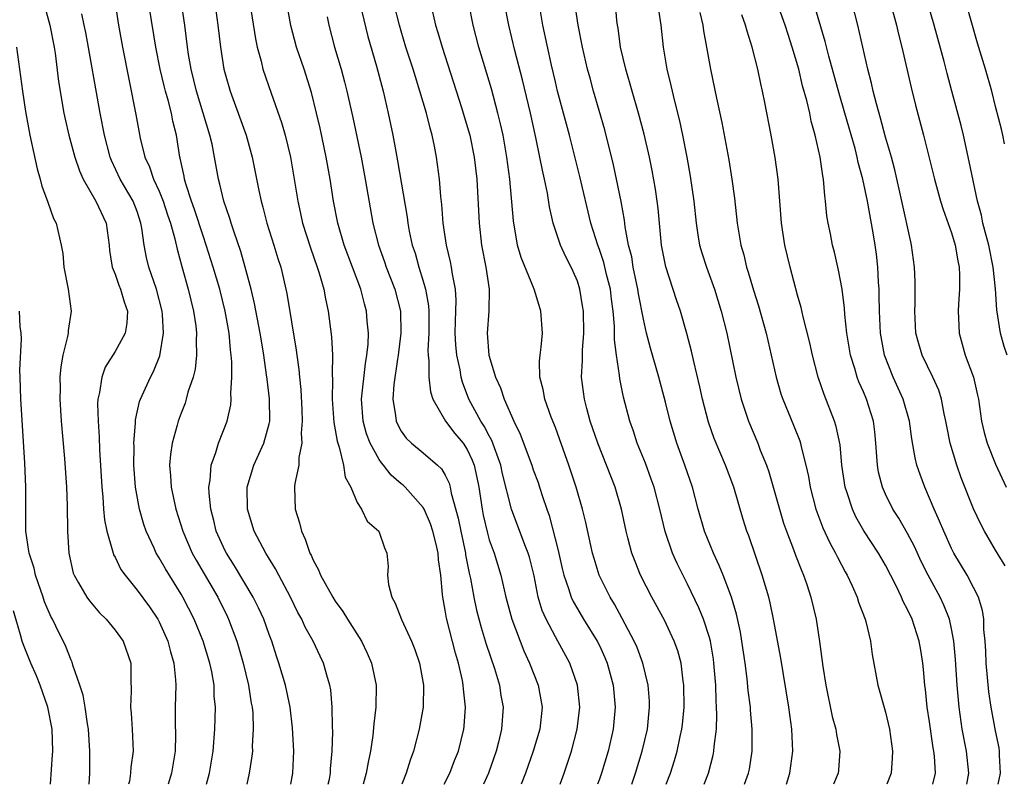
# Model space of a CAD drawing. Units: inches. Extents: x 2616000 to 2619000, y 1476000 to 1479000.
# Drawn here: x 2617628 to 2617718, y 1476000 to 1476069 of the extents above; entities that cross this region are included whole.
import ezdxf

# ---------------------------------------------------------------- set-up
doc = ezdxf.new("R2010")
doc.units = ezdxf.units.IN
doc.header["$MEASUREMENT"] = 0
doc.layers.add('LD26161476_2ft', color=162, linetype='Continuous')

msp = doc.modelspace()

# ---------------------------------------------------------------- linework, layer by layer
at = {"layer": 'LD26161476_2ft'}
for points, elevation in [([(2617629.977, 1476073), (2617631.077, 1476069), (2617631.461, 1476067), (2617631.549, 1476066.451), (2617631.874, 1476063.874), (2617632.353, 1476061), (2617632.46, 1476060.46), (2617632.798, 1476059), (2617633.337, 1476057), (2617633.762, 1476055.762), (2617634.104, 1476055), (2617635.269, 1476053), (2617636.182, 1476051), (2617636.46, 1476049), (2617636.498, 1476048.498), (2617636.736, 1476047), (2617637, 1476046.354), (2617637.354, 1476045.354), (2617637.506, 1476045), (2617637.836, 1476043.836), (2617638.136, 1476043), (2617638.085, 1476041.915), (2617637.916, 1476041), (2617637, 1476039.332), (2617636.102, 1476037.898), (2617635.785, 1476037), (2617635.599, 1476035.599), (2617635.447, 1476035), (2617635.418, 1476034.582), (2617635.454, 1476033), (2617635.56, 1476031.56), (2617635.589, 1476030.411), (2617635.792, 1476027), (2617635.884, 1476026.116), (2617635.952, 1476025), (2617636.037, 1476024.037), (2617636.244, 1476023), (2617636.777, 1476021.223), (2617636.819, 1476021), (2617636.866, 1476020.866), (2617637, 1476020.633), (2617637.535, 1476019.535), (2617637.909, 1476019), (2617639, 1476017.647), (2617640.121, 1476016.121), (2617640.878, 1476015), (2617641, 1476014.774), (2617641.799, 1476013), (2617642.033, 1476012.033), (2617642.344, 1476011), (2617642.495, 1476009.504), (2617642.508, 1476009), (2617642.452, 1476007), (2617642.455, 1476005.545), (2617642.494, 1476004.494), (2617642.473, 1476003), (2617642.126, 1476001), (2617641.824, 1476000)], 8594), ([(2617636.71, 1476073), (2617637.322, 1476069), (2617637.687, 1476067), (2617638.882, 1476060.882), (2617639.286, 1476058.714), (2617639.706, 1476057), (2617640.12, 1476056.12), (2617640.483, 1476055), (2617641, 1476053.889), (2617641.361, 1476053), (2617641.766, 1476051.766), (2617642.036, 1476051), (2617642.44, 1476049.56), (2617642.636, 1476048.636), (2617643.063, 1476047.063), (2617643.652, 1476045), (2617644.139, 1476043), (2617644.33, 1476041.669), (2617644.406, 1476041), (2617644.374, 1476040.374), (2617644.401, 1476039), (2617644.265, 1476037.735), (2617644.089, 1476037), (2617643.625, 1476035.625), (2617643.468, 1476035), (2617643.356, 1476034.644), (2617643, 1476033.742), (2617642.727, 1476033), (2617642.646, 1476032.646), (2617642.185, 1476031), (2617642.023, 1476029.977), (2617641.946, 1476029), (2617642.04, 1476028.041), (2617642.089, 1476027), (2617642.535, 1476025), (2617643.161, 1476023), (2617644.019, 1476021), (2617644.367, 1476020.366), (2617646.334, 1476017), (2617647.215, 1476015.215), (2617647.317, 1476015), (2617648.069, 1476013), (2617648.288, 1476012.288), (2617648.653, 1476011), (2617649.135, 1476009), (2617649.38, 1476007.38), (2617649.456, 1476007), (2617649.504, 1476006.496), (2617649.561, 1476005), (2617649.472, 1476003.472), (2617649.473, 1476003), (2617649.434, 1476002.566), (2617649.182, 1476001), (2617648.961, 1476000)], 8590), ([(2617652.984, 1476000), (2617653.158, 1476001), (2617653.239, 1476003), (2617653.135, 1476005.135), (2617652.898, 1476007), (2617652.472, 1476009), (2617651.888, 1476011), (2617651.66, 1476011.66), (2617651.229, 1476013), (2617651, 1476013.603), (2617650.508, 1476015), (2617650.04, 1476016.04), (2617649.562, 1476017), (2617647.858, 1476019.858), (2617647.117, 1476021), (2617647, 1476021.232), (2617646.2, 1476023), (2617645.976, 1476023.976), (2617645.703, 1476025), (2617645.545, 1476026.455), (2617645.53, 1476027), (2617645.648, 1476027.648), (2617645.737, 1476029), (2617646.167, 1476030.167), (2617646.401, 1476031), (2617647.173, 1476033), (2617647.509, 1476034.491), (2617647.551, 1476035), (2617647.514, 1476035.514), (2617647.618, 1476037), (2617647.616, 1476038.385), (2617647.555, 1476039), (2617647.483, 1476039.483), (2617647.362, 1476041), (2617647.011, 1476043), (2617646.507, 1476045), (2617645.922, 1476047), (2617645.293, 1476049), (2617645, 1476049.842), (2617644.232, 1476052.231), (2617643.948, 1476053), (2617643.419, 1476054.581), (2617643.307, 1476055), (2617643.265, 1476055.265), (2617642.914, 1476056.914), (2617642.884, 1476057), (2617642.573, 1476059), (2617642.253, 1476060.253), (2617642.117, 1476061), (2617641.827, 1476062.173), (2617641.581, 1476063), (2617641.463, 1476063.463), (2617641.113, 1476065), (2617640.715, 1476067), (2617639.731, 1476073)], 8588), ([(2617714.388, 1476000), (2617714.567, 1476001), (2617714.354, 1476003), (2617713.974, 1476005), (2617713.689, 1476007), (2617713.507, 1476009), (2617713.355, 1476011.355), (2617713.211, 1476013), (2617713, 1476014.116), (2617712.807, 1476015), (2617712.292, 1476016.292), (2617711.95, 1476017), (2617710.862, 1476019), (2617710.248, 1476020.248), (2617709.621, 1476021.621), (2617709, 1476022.803), (2617708.193, 1476024.192), (2617707.669, 1476025), (2617707, 1476026.352), (2617706.709, 1476027), (2617706.371, 1476028.371), (2617706.263, 1476029), (2617706.222, 1476029.778), (2617706.124, 1476031), (2617706.018, 1476032.018), (2617705.891, 1476033), (2617705.272, 1476035), (2617705, 1476035.653), (2617704.581, 1476036.581), (2617704.434, 1476037), (2617704.209, 1476037.791), (2617703.809, 1476039), (2617703.479, 1476041), (2617703.311, 1476042.689), (2617703.282, 1476043.282), (2617703.064, 1476045), (2617702.736, 1476046.736), (2617702.35, 1476048.35), (2617702.176, 1476049), (2617701.984, 1476050.017), (2617701.777, 1476051), (2617701.669, 1476051.668), (2617701.556, 1476053), (2617701.477, 1476053.476), (2617701.359, 1476055), (2617701.291, 1476055.29), (2617701.051, 1476057), (2617700.603, 1476059), (2617700.25, 1476060.25), (2617700.107, 1476061), (2617699.847, 1476062.153), (2617699.467, 1476063.467), (2617699.113, 1476065), (2617698.529, 1476067), (2617698.141, 1476068.141), (2617697.872, 1476069), (2617696.45, 1476073)], 8554), ([(2617718.063, 1476039), (2617717.786, 1476039.786), (2617717.44, 1476041), (2617717.104, 1476043.104), (2617716.988, 1476045.012), (2617716.779, 1476047), (2617716.369, 1476049), (2617716.127, 1476049.873), (2617715.846, 1476051), (2617715.706, 1476051.706), (2617715.357, 1476053), (2617714.607, 1476056.606), (2617714.069, 1476059), (2617713.859, 1476059.858), (2617713.036, 1476063), (2617712.599, 1476064.6), (2617712.329, 1476065.671), (2617711.416, 1476069), (2617710.266, 1476073)], 8546), ([(2617656.369, 1476000), (2617656.471, 1476000.471), (2617656.569, 1476001), (2617656.586, 1476001.414), (2617656.739, 1476003), (2617656.771, 1476004.771), (2617656.741, 1476005.259), (2617656.731, 1476007), (2617656.599, 1476008.599), (2617656.524, 1476009), (2617656.308, 1476009.692), (2617655.947, 1476011), (2617655.634, 1476011.634), (2617654.997, 1476013), (2617654.287, 1476014.287), (2617653.97, 1476015), (2617653.618, 1476015.619), (2617652.925, 1476017), (2617651.869, 1476019), (2617651.587, 1476019.586), (2617650.703, 1476021), (2617649.651, 1476023), (2617649.025, 1476025), (2617649.003, 1476027), (2617649.614, 1476029), (2617650.527, 1476031), (2617651, 1476032.749), (2617651.053, 1476033), (2617651.039, 1476035.039), (2617650.808, 1476036.808), (2617650.774, 1476037.226), (2617650.515, 1476039), (2617650.295, 1476040.295), (2617650.196, 1476041), (2617649.679, 1476043.679), (2617649.353, 1476045), (2617648.832, 1476047), (2617648.428, 1476048.428), (2617647.811, 1476050.189), (2617647.545, 1476051), (2617647.424, 1476051.424), (2617646.882, 1476053), (2617646.534, 1476054.534), (2617646.397, 1476055), (2617646.045, 1476057), (2617645.812, 1476058.187), (2617645.625, 1476059), (2617644.396, 1476063), (2617643.913, 1476065), (2617643.686, 1476066.313), (2617643.585, 1476067), (2617643.326, 1476069), (2617643.032, 1476071)], 8586), ([(2617646.056, 1476071), (2617646.335, 1476069), (2617646.57, 1476067), (2617646.887, 1476065), (2617647, 1476064.554), (2617647.446, 1476063), (2617648.195, 1476061), (2617648.913, 1476059), (2617649.455, 1476057), (2617650.052, 1476053.948), (2617650.262, 1476053), (2617650.433, 1476052.433), (2617650.802, 1476051), (2617651.438, 1476049), (2617651.791, 1476047.791), (2617652.047, 1476047), (2617652.6, 1476044.6), (2617653.458, 1476039.458), (2617653.507, 1476039), (2617653.697, 1476037.697), (2617653.747, 1476037), (2617653.868, 1476035.869), (2617653.964, 1476034.036), (2617654.001, 1476033), (2617653.908, 1476031.908), (2617653.962, 1476031), (2617653.685, 1476029.686), (2617653.69, 1476029), (2617653.332, 1476027.333), (2617653.313, 1476027), (2617653.361, 1476025), (2617653.766, 1476023.766), (2617653.925, 1476023), (2617654.278, 1476022.278), (2617654.709, 1476021), (2617654.813, 1476020.813), (2617655, 1476020.362), (2617655.486, 1476019.486), (2617655.67, 1476019), (2617656.776, 1476017), (2617657, 1476016.65), (2617657.707, 1476015.707), (2617658.124, 1476015), (2617659.39, 1476013), (2617659.912, 1476011.913), (2617660.312, 1476011), (2617660.733, 1476009), (2617660.707, 1476007), (2617660.516, 1476005.484), (2617660.43, 1476004.43), (2617660.211, 1476003), (2617659.987, 1476002.013), (2617659.825, 1476001), (2617659.555, 1476000)], 8584), ([(2617649.245, 1476071), (2617649.756, 1476067.756), (2617649.918, 1476067), (2617650.271, 1476065.729), (2617650.441, 1476065), (2617651.184, 1476062.816), (2617652.137, 1476060.137), (2617652.462, 1476059), (2617652.946, 1476057), (2617653.282, 1476055), (2617653.595, 1476053), (2617653.86, 1476051.86), (2617654.041, 1476051), (2617654.754, 1476048.754), (2617655.377, 1476047), (2617655.558, 1476046.441), (2617655.964, 1476045), (2617656.12, 1476044.12), (2617656.37, 1476043), (2617656.668, 1476040.668), (2617656.754, 1476039), (2617656.719, 1476037.281), (2617656.753, 1476036.753), (2617656.715, 1476035), (2617656.865, 1476032.865), (2617657, 1476032.199), (2617657.17, 1476031.17), (2617657.362, 1476030.638), (2617657.751, 1476029), (2617657.906, 1476027.906), (2617658.413, 1476027), (2617659, 1476025.602), (2617659.382, 1476025), (2617659.904, 1476023.904), (2617660.97, 1476023), (2617661.482, 1476021.482), (2617661.701, 1476021), (2617661.804, 1476019.803), (2617661.765, 1476019), (2617661.83, 1476018.17), (2617662.132, 1476017), (2617662.463, 1476016.462), (2617663.015, 1476014.984), (2617663.945, 1476013), (2617664.248, 1476012.249), (2617664.664, 1476011), (2617665.028, 1476009), (2617664.993, 1476007), (2617664.637, 1476005), (2617664.114, 1476003), (2617663.808, 1476002.192), (2617663.442, 1476001), (2617663.044, 1476000)], 8582), ([(2617666.913, 1476000), (2617667.411, 1476001), (2617667.849, 1476002.151), (2617668.194, 1476003), (2617668.677, 1476005), (2617668.709, 1476005.291), (2617668.83, 1476007), (2617668.654, 1476008.653), (2617668.64, 1476009), (2617668.56, 1476009.44), (2617668.204, 1476011), (2617667.921, 1476011.921), (2617667.106, 1476015.106), (2617667, 1476015.813), (2617666.766, 1476017), (2617666.761, 1476017.239), (2617666.604, 1476019), (2617666.385, 1476020.385), (2617666.363, 1476021), (2617666.183, 1476021.816), (2617665.882, 1476023), (2617665.671, 1476023.671), (2617665.095, 1476025), (2617665, 1476025.167), (2617663.351, 1476027), (2617663.172, 1476027.172), (2617663, 1476027.307), (2617662.099, 1476028.099), (2617661.399, 1476029), (2617661.209, 1476029.209), (2617661, 1476029.508), (2617660.171, 1476031), (2617659.847, 1476031.847), (2617659.533, 1476033), (2617659.394, 1476035), (2617659.75, 1476038.25), (2617659.889, 1476039), (2617659.994, 1476039.994), (2617660.018, 1476041), (2617659.906, 1476042.094), (2617659.846, 1476043), (2617659.656, 1476043.656), (2617659.326, 1476045), (2617657.822, 1476049), (2617657.24, 1476051), (2617656.856, 1476053), (2617656.541, 1476055), (2617656.181, 1476057), (2617655.621, 1476059.621), (2617655.305, 1476061), (2617654.854, 1476062.854), (2617654.17, 1476065), (2617653.481, 1476067), (2617652.966, 1476068.966), (2617652.602, 1476071)], 8580), ([(2617659.231, 1476071), (2617659.971, 1476067.971), (2617660.743, 1476065.257), (2617661.353, 1476063), (2617661.658, 1476061.658), (2617661.827, 1476061), (2617662.236, 1476059), (2617662.505, 1476057.495), (2617662.672, 1476056.672), (2617663.527, 1476051.527), (2617663.596, 1476051), (2617663.733, 1476050.267), (2617664.006, 1476049), (2617664.255, 1476048.255), (2617664.596, 1476047), (2617665, 1476045.715), (2617665.205, 1476045), (2617665.476, 1476043.477), (2617665.505, 1476043), (2617665.503, 1476041), (2617665.417, 1476039.417), (2617665.435, 1476039), (2617665.507, 1476038.493), (2617665.511, 1476037), (2617665.662, 1476035.662), (2617665.876, 1476035), (2617667.02, 1476033), (2617667.884, 1476031.883), (2617668.63, 1476031), (2617669, 1476030.429), (2617669.456, 1476029.456), (2617669.622, 1476029), (2617669.872, 1476027.872), (2617670.04, 1476027), (2617670.348, 1476025), (2617670.457, 1476024.457), (2617670.828, 1476022.828), (2617671, 1476022.224), (2617671.436, 1476021), (2617672.051, 1476019), (2617672.504, 1476017), (2617673.05, 1476015), (2617674.133, 1476012.133), (2617674.647, 1476011), (2617675.427, 1476009), (2617675.686, 1476007.687), (2617675.789, 1476007), (2617675.579, 1476005), (2617674.984, 1476003), (2617674.282, 1476001), (2617673.909, 1476000)], 8576), ([(2617677.449, 1476000), (2617677.8, 1476001), (2617678.467, 1476003), (2617678.996, 1476005), (2617679.212, 1476007), (2617679.019, 1476009), (2617678.329, 1476011), (2617677.239, 1476013), (2617677, 1476013.394), (2617676.156, 1476015), (2617675.801, 1476015.8), (2617675.443, 1476017), (2617675.065, 1476018.935), (2617674.642, 1476020.642), (2617674.535, 1476021), (2617674.231, 1476021.769), (2617673.02, 1476025), (2617672.214, 1476028.214), (2617672.057, 1476029), (2617671.245, 1476031.245), (2617671, 1476031.664), (2617670.548, 1476032.548), (2617670.241, 1476033), (2617669.15, 1476035), (2617668.554, 1476036.555), (2617668.441, 1476037), (2617668.34, 1476037.66), (2617668.038, 1476039), (2617667.951, 1476039.951), (2617667.908, 1476041), (2617667.921, 1476042.079), (2617667.968, 1476043), (2617667.99, 1476043.99), (2617667.919, 1476045), (2617667.647, 1476046.353), (2617667.561, 1476047), (2617667.475, 1476047.475), (2617667.11, 1476049), (2617666.813, 1476051), (2617666.683, 1476052.683), (2617666.586, 1476053.414), (2617666.465, 1476055), (2617666.199, 1476057), (2617666.015, 1476057.985), (2617665.797, 1476059), (2617665.614, 1476059.614), (2617665.289, 1476061), (2617664.701, 1476063), (2617664.282, 1476064.282), (2617664.069, 1476065), (2617663.429, 1476067), (2617663, 1476068.428), (2617662.834, 1476069), (2617662.339, 1476071)], 8574), ([(2617665.668, 1476071), (2617666.122, 1476069), (2617666.33, 1476068.33), (2617666.707, 1476067), (2617668.481, 1476061.519), (2617669, 1476059.792), (2617669.219, 1476059), (2617669.631, 1476057), (2617669.865, 1476055), (2617670.077, 1476051), (2617670.299, 1476049), (2617670.674, 1476047), (2617670.987, 1476045), (2617670.965, 1476043), (2617670.805, 1476041), (2617670.96, 1476039), (2617671.578, 1476037), (2617672.023, 1476036.022), (2617672.349, 1476035), (2617673.227, 1476033), (2617673.818, 1476031.818), (2617674.859, 1476029), (2617675, 1476028.575), (2617675.429, 1476027.429), (2617675.575, 1476027), (2617675.836, 1476026.164), (2617676.227, 1476025), (2617676.435, 1476024.435), (2617677.254, 1476021.254), (2617677.618, 1476019.619), (2617677.77, 1476019), (2617678.202, 1476017.798), (2617678.444, 1476017), (2617678.615, 1476016.615), (2617679, 1476015.946), (2617679.562, 1476015), (2617680.806, 1476013), (2617681, 1476012.605), (2617681.511, 1476011.511), (2617681.716, 1476011), (2617682.249, 1476009), (2617682.433, 1476007), (2617682.253, 1476005), (2617681.789, 1476003), (2617681.183, 1476001), (2617681, 1476000.471), (2617680.83, 1476000)], 8572), ([(2617683.94, 1476000), (2617684.293, 1476001), (2617684.898, 1476003), (2617685.362, 1476005), (2617685.566, 1476007), (2617685.548, 1476007.548), (2617685.43, 1476009), (2617684.942, 1476011), (2617684.423, 1476012.423), (2617684.171, 1476013), (2617683.08, 1476015.08), (2617682.37, 1476016.37), (2617681.981, 1476017), (2617680.994, 1476019), (2617680.515, 1476020.515), (2617680.379, 1476021), (2617679.777, 1476023.777), (2617679.482, 1476025), (2617678.903, 1476027), (2617678.233, 1476029), (2617677.381, 1476031.381), (2617677, 1476032.412), (2617676.621, 1476033.379), (2617676.032, 1476035), (2617675.881, 1476035.881), (2617675.584, 1476037), (2617675.561, 1476038.439), (2617675.616, 1476039), (2617675.715, 1476039.715), (2617675.834, 1476041), (2617675.691, 1476043), (2617675.519, 1476043.519), (2617675.069, 1476045), (2617673.884, 1476047.884), (2617673.571, 1476049), (2617673.199, 1476051.199), (2617672.853, 1476055), (2617672.597, 1476057), (2617672.249, 1476059), (2617672.028, 1476060.028), (2617671.789, 1476061), (2617671.195, 1476063.195), (2617670.06, 1476067), (2617669.533, 1476069), (2617669.128, 1476071)], 8570), ([(2617687.082, 1476000), (2617687.458, 1476001), (2617687.834, 1476002.166), (2617688.075, 1476003), (2617688.351, 1476004.351), (2617688.501, 1476005), (2617688.552, 1476005.448), (2617688.7, 1476007), (2617688.683, 1476009), (2617688.615, 1476009.385), (2617688.421, 1476011), (2617688.119, 1476012.119), (2617687.808, 1476013), (2617686.904, 1476014.904), (2617685.763, 1476017), (2617684.75, 1476019), (2617684.24, 1476020.239), (2617683.961, 1476021), (2617683.6, 1476022.4), (2617683.429, 1476023), (2617683.005, 1476025), (2617682.435, 1476027), (2617681.658, 1476029), (2617680.852, 1476031), (2617680.174, 1476033), (2617679.851, 1476034.149), (2617679.637, 1476035), (2617679.384, 1476037), (2617679.477, 1476038.523), (2617679.464, 1476039.464), (2617679.588, 1476041), (2617679.547, 1476043), (2617679.482, 1476043.482), (2617679.233, 1476045), (2617679, 1476045.717), (2617678.612, 1476046.612), (2617678.44, 1476047), (2617677.945, 1476047.944), (2617677.462, 1476049), (2617676.803, 1476051), (2617676.476, 1476052.476), (2617676.294, 1476053.706), (2617676.024, 1476055), (2617675.822, 1476055.822), (2617675.603, 1476057), (2617675.234, 1476058.766), (2617674.736, 1476061), (2617674.007, 1476064.007), (2617673.323, 1476066.677), (2617672.773, 1476069), (2617672.395, 1476071)], 8568), ([(2617690.521, 1476000), (2617690.904, 1476001), (2617691.342, 1476002.658), (2617691.407, 1476003), (2617691.429, 1476003.43), (2617691.627, 1476005), (2617691.673, 1476006.327), (2617691.648, 1476007), (2617691.602, 1476007.602), (2617691.571, 1476009), (2617691.413, 1476011), (2617691.365, 1476011.365), (2617691.091, 1476013), (2617691, 1476013.335), (2617690.459, 1476015), (2617690.044, 1476016.043), (2617689, 1476018.193), (2617688.06, 1476020.061), (2617687.647, 1476021), (2617686.965, 1476022.965), (2617686.483, 1476025), (2617685.965, 1476027), (2617685.719, 1476027.719), (2617685.179, 1476029.179), (2617684.447, 1476031), (2617684.087, 1476032.086), (2617683.753, 1476033), (2617683.178, 1476035.178), (2617682.856, 1476036.856), (2617682.831, 1476037.169), (2617682.552, 1476039), (2617682.382, 1476040.381), (2617682.371, 1476041.629), (2617682.256, 1476043), (2617682.102, 1476044.102), (2617682, 1476045), (2617681.658, 1476046.342), (2617681.412, 1476047.412), (2617681, 1476048.614), (2617680.852, 1476049), (2617680.23, 1476051), (2617679.225, 1476055.225), (2617678.283, 1476059), (2617677.208, 1476063), (2617677, 1476063.838), (2617676.643, 1476065.356), (2617675.877, 1476069), (2617675.542, 1476071)], 8566), ([(2617694.19, 1476000), (2617694.556, 1476001), (2617694.632, 1476001.368), (2617694.881, 1476003), (2617694.889, 1476005), (2617694.728, 1476006.728), (2617694.717, 1476007), (2617694.521, 1476008.521), (2617694.423, 1476009.577), (2617694.238, 1476011), (2617693.951, 1476013), (2617693.815, 1476013.815), (2617693.459, 1476015.459), (2617693, 1476017), (2617692.25, 1476019), (2617691.894, 1476019.894), (2617691.363, 1476021), (2617690.539, 1476023), (2617689.973, 1476025), (2617689.448, 1476027), (2617688.761, 1476029), (2617688.034, 1476031), (2617687.436, 1476033), (2617687, 1476034.735), (2617686.392, 1476037), (2617685.645, 1476039.645), (2617685.294, 1476041), (2617685, 1476042.271), (2617684.567, 1476044.567), (2617684.506, 1476045), (2617684.08, 1476047), (2617683.935, 1476047.935), (2617683.658, 1476049), (2617683.352, 1476050.647), (2617683.281, 1476051.28), (2617682.977, 1476052.977), (2617682.564, 1476055), (2617682.282, 1476056.282), (2617681.484, 1476059.484), (2617680.471, 1476063), (2617680.156, 1476064.156), (2617679.936, 1476065), (2617679.475, 1476067), (2617679.078, 1476069), (2617678.786, 1476071)], 8564), ([(2617697.992, 1476000), (2617698.312, 1476001), (2617698.572, 1476003), (2617698.499, 1476005), (2617698.224, 1476007), (2617697.473, 1476011.473), (2617696.824, 1476015), (2617696.505, 1476016.505), (2617696.382, 1476017), (2617695.799, 1476019), (2617694.567, 1476022.567), (2617694.4, 1476023), (2617694.062, 1476024.062), (2617693.202, 1476027), (2617692.453, 1476029), (2617691.431, 1476031.431), (2617690.916, 1476032.916), (2617690.374, 1476035), (2617690.127, 1476036.127), (2617689.573, 1476038.427), (2617689.368, 1476039.369), (2617688.956, 1476040.956), (2617688.361, 1476043), (2617688.013, 1476044.013), (2617687.025, 1476047.025), (2617686.66, 1476049), (2617686.327, 1476052.328), (2617686.246, 1476053), (2617686.089, 1476054.089), (2617685.788, 1476055.788), (2617685.54, 1476057), (2617685.072, 1476059.072), (2617684.568, 1476061), (2617683.399, 1476065), (2617682.923, 1476067), (2617682.703, 1476068.703), (2617682.645, 1476069), (2617682.599, 1476069.401), (2617682.469, 1476071)], 8562), ([(2617686.375, 1476070.375), (2617686.596, 1476069), (2617686.81, 1476067), (2617687.126, 1476065), (2617687.501, 1476063.501), (2617687.6, 1476063), (2617687.787, 1476062.213), (2617688.289, 1476060.289), (2617688.563, 1476059), (2617688.95, 1476057), (2617689.257, 1476055.257), (2617689.574, 1476053), (2617689.783, 1476051), (2617689.943, 1476049.943), (2617690.112, 1476049), (2617690.307, 1476048.307), (2617690.722, 1476047), (2617691.453, 1476045), (2617692.074, 1476043), (2617692.572, 1476041), (2617693.395, 1476037), (2617693.874, 1476035), (2617694.534, 1476033), (2617695.389, 1476031), (2617695.623, 1476030.377), (2617696.189, 1476029), (2617696.401, 1476028.401), (2617697.354, 1476025), (2617697.741, 1476023.742), (2617698.006, 1476023), (2617698.65, 1476021.351), (2617698.831, 1476020.831), (2617699.381, 1476019.381), (2617699.558, 1476019), (2617699.854, 1476018.146), (2617700.225, 1476017), (2617700.687, 1476015), (2617700.991, 1476012.991), (2617701.309, 1476010.691), (2617701.581, 1476009), (2617702.163, 1476006.163), (2617702.477, 1476005), (2617702.53, 1476004.53), (2617702.843, 1476003), (2617702.723, 1476001.277), (2617702.69, 1476001), (2617702.256, 1476000)], 8560), ([(2617717.246, 1476000), (2617717.431, 1476001), (2617717.346, 1476002.653), (2617717.35, 1476003), (2617717.307, 1476003.307), (2617717, 1476004.851), (2617716.607, 1476007), (2617716.395, 1476008.395), (2617716.14, 1476011), (2617716.098, 1476012.098), (2617716.044, 1476013), (2617715.944, 1476014.056), (2617715.921, 1476015), (2617715.799, 1476015.799), (2617715.441, 1476017), (2617715, 1476017.891), (2617714.408, 1476019), (2617713.217, 1476021), (2617713, 1476021.425), (2617712.28, 1476023), (2617711.916, 1476023.917), (2617711.416, 1476025), (2617711, 1476026.018), (2617710.56, 1476027), (2617710.139, 1476028.139), (2617709.855, 1476029), (2617709.68, 1476029.68), (2617709.393, 1476031.393), (2617709.178, 1476033), (2617708.609, 1476035), (2617707.702, 1476037), (2617706.896, 1476039), (2617706.534, 1476041), (2617706.448, 1476043), (2617706.433, 1476044.433), (2617706.411, 1476045), (2617706.363, 1476045.637), (2617706.299, 1476047), (2617706.173, 1476048.173), (2617706.064, 1476049), (2617705.874, 1476050.126), (2617705.355, 1476053), (2617704.944, 1476055), (2617704.52, 1476056.52), (2617704.427, 1476057), (2617704.227, 1476057.773), (2617703.303, 1476061), (2617702.772, 1476062.772), (2617701.835, 1476066.165), (2617701.516, 1476067.516), (2617700.487, 1476071)], 8552), ([(2617717.861, 1476019.861), (2617717, 1476021.272), (2617715.99, 1476023), (2617715.649, 1476023.649), (2617715, 1476025.043), (2617713.865, 1476027.865), (2617713.465, 1476029), (2617712.86, 1476031), (2617712.555, 1476032.555), (2617712.483, 1476033), (2617712.325, 1476033.674), (2617712.085, 1476035), (2617711.826, 1476035.826), (2617711.288, 1476037), (2617710.313, 1476039), (2617710.021, 1476040.021), (2617709.763, 1476041), (2617709.653, 1476043), (2617709.688, 1476043.687), (2617709.692, 1476045.691), (2617709.639, 1476047), (2617709.372, 1476049), (2617709.287, 1476049.287), (2617708.49, 1476053), (2617707.847, 1476055.847), (2617707.531, 1476057), (2617707, 1476058.815), (2617706.548, 1476060.547), (2617706.174, 1476061.826), (2617705.884, 1476063), (2617705.725, 1476063.725), (2617705.381, 1476065), (2617704.484, 1476069), (2617703.971, 1476071)], 8550), ([(2617707.445, 1476071), (2617707.98, 1476069), (2617708.172, 1476068.172), (2617708.48, 1476067), (2617709.327, 1476063.327), (2617709.72, 1476061.72), (2617710.442, 1476059), (2617711.439, 1476055), (2617711.999, 1476053), (2617712.241, 1476052.241), (2617713, 1476050.11), (2617713.323, 1476049), (2617713.556, 1476047.556), (2617713.685, 1476047), (2617713.731, 1476046.269), (2617713.73, 1476045), (2617713.618, 1476043.618), (2617713.599, 1476043), (2617713.639, 1476042.361), (2617713.673, 1476041), (2617714.247, 1476039), (2617714.994, 1476036.994), (2617715.366, 1476035.366), (2617715.432, 1476035), (2617715.712, 1476033), (2617715.964, 1476031.964), (2617716.227, 1476031), (2617717, 1476029.083), (2617717.971, 1476027)], 8548), ([(2617717.798, 1476058.203), (2617717.656, 1476059), (2617717.542, 1476059.542), (2617717, 1476061.588), (2617716.652, 1476063), (2617716.08, 1476065), (2617715.355, 1476067.354), (2617714.314, 1476071)], 8544), ([(2617645.303, 1476000), (2617645.577, 1476001), (2617645.926, 1476003), (2617646.069, 1476005), (2617646.118, 1476007), (2617646.018, 1476008.018), (2617645.996, 1476009), (2617645.786, 1476010.214), (2617645.616, 1476011), (2617645.002, 1476013), (2617644.183, 1476015), (2617643.171, 1476017), (2617643, 1476017.294), (2617641.572, 1476019.572), (2617641, 1476020.589), (2617640.74, 1476021), (2617640.541, 1476021.459), (2617639.822, 1476023), (2617639.609, 1476023.608), (2617639.219, 1476025), (2617638.853, 1476027), (2617638.708, 1476029), (2617638.729, 1476030.729), (2617638.72, 1476031), (2617638.86, 1476032.86), (2617638.867, 1476033.134), (2617639.224, 1476034.775), (2617639.305, 1476035), (2617640.208, 1476037), (2617640.493, 1476037.507), (2617641.06, 1476038.94), (2617641.392, 1476041), (2617641.302, 1476042.698), (2617641.27, 1476043), (2617640.752, 1476045), (2617640.068, 1476047), (2617639.863, 1476047.863), (2617639.653, 1476049), (2617639.448, 1476050.552), (2617639.356, 1476051), (2617639, 1476052.06), (2617638.64, 1476053), (2617637.462, 1476055), (2617636.676, 1476056.676), (2617636.552, 1476057), (2617636.046, 1476059), (2617635.651, 1476061), (2617634.331, 1476068.331), (2617634.205, 1476069), (2617633.988, 1476070.013)], 8592), ([(2617656.257, 1476069.743), (2617656.411, 1476069), (2617656.95, 1476067), (2617657.537, 1476065), (2617657.849, 1476063.85), (2617658.06, 1476063), (2617658.589, 1476060.589), (2617659.346, 1476057), (2617659.735, 1476055), (2617660.419, 1476051), (2617660.927, 1476049), (2617661.487, 1476047.487), (2617661.645, 1476047), (2617662.413, 1476045), (2617662.93, 1476043), (2617662.974, 1476041), (2617662.711, 1476039), (2617662.649, 1476038.649), (2617662.325, 1476036.324), (2617662.249, 1476035), (2617662.488, 1476033.512), (2617662.536, 1476033), (2617662.68, 1476032.68), (2617663, 1476032.103), (2617663.461, 1476031.461), (2617663.925, 1476031), (2617665, 1476030.12), (2617666.298, 1476029), (2617666.665, 1476028.665), (2617667, 1476028.086), (2617667.353, 1476027.353), (2617667.443, 1476027), (2617667.54, 1476026.46), (2617668.173, 1476024.173), (2617668.4, 1476023), (2617668.837, 1476021), (2617668.853, 1476020.853), (2617669.182, 1476019.182), (2617669.29, 1476018.71), (2617669.584, 1476017), (2617669.831, 1476015.832), (2617670.256, 1476014.256), (2617670.729, 1476012.729), (2617671.468, 1476010.532), (2617671.924, 1476009), (2617672.059, 1476008.059), (2617672.254, 1476007), (2617672.111, 1476005), (2617671.835, 1476003.835), (2617671.617, 1476003), (2617670.92, 1476001), (2617670.483, 1476000)], 8578), ([(2617690.134, 1476070.134), (2617690.385, 1476069), (2617690.46, 1476068.46), (2617690.741, 1476067), (2617691.099, 1476065), (2617691.646, 1476062.354), (2617692.135, 1476060.135), (2617692.761, 1476056.761), (2617693.043, 1476055), (2617693.267, 1476053.267), (2617693.51, 1476051), (2617693.848, 1476049), (2617694.11, 1476048.11), (2617694.368, 1476047), (2617694.533, 1476046.533), (2617695, 1476044.905), (2617695.467, 1476043.467), (2617696.154, 1476041), (2617696.621, 1476039), (2617697.062, 1476037), (2617697.494, 1476035.494), (2617697.654, 1476035), (2617698.634, 1476032.634), (2617699.203, 1476031.203), (2617699.268, 1476031), (2617699.336, 1476030.665), (2617699.767, 1476029), (2617699.986, 1476027.986), (2617700.147, 1476027), (2617700.67, 1476025), (2617701.313, 1476023.313), (2617701.942, 1476021.942), (2617702.467, 1476021), (2617702.63, 1476020.63), (2617703.322, 1476019.322), (2617703.512, 1476019), (2617703.961, 1476018.04), (2617704.416, 1476017), (2617704.544, 1476016.544), (2617705.142, 1476015), (2617705.208, 1476014.792), (2617705.644, 1476013), (2617705.795, 1476011.794), (2617706.311, 1476009), (2617707, 1476006.569), (2617707.363, 1476005), (2617707.626, 1476003), (2617707.61, 1476002.39), (2617707.525, 1476001), (2617707.131, 1476000)], 8558), ([(2617711.31, 1476000), (2617711.526, 1476001), (2617711.44, 1476002.56), (2617711.389, 1476003), (2617711.323, 1476003.323), (2617711, 1476005.663), (2617710.794, 1476007), (2617710.616, 1476008.616), (2617710.562, 1476009), (2617710.438, 1476010.438), (2617710.373, 1476011), (2617710.194, 1476012.193), (2617710.061, 1476013), (2617709.416, 1476015), (2617709, 1476015.888), (2617708.609, 1476016.609), (2617708.452, 1476017), (2617707.954, 1476018.046), (2617707, 1476019.911), (2617706.372, 1476021), (2617705.034, 1476023.034), (2617704.306, 1476024.306), (2617703.987, 1476025), (2617703.518, 1476026.481), (2617703.334, 1476027), (2617703.042, 1476029), (2617702.862, 1476030.862), (2617702.512, 1476032.512), (2617702.352, 1476033), (2617701.413, 1476035.413), (2617700.89, 1476037), (2617700.358, 1476039), (2617700.115, 1476040.115), (2617699.509, 1476042.491), (2617699.326, 1476043.326), (2617699, 1476044.457), (2617698.321, 1476047), (2617697.854, 1476049), (2617697.552, 1476051), (2617697.237, 1476055), (2617696.969, 1476056.97), (2617696.611, 1476059), (2617696.04, 1476061.959), (2617695.827, 1476063), (2617695.665, 1476063.665), (2617695.394, 1476065), (2617694.897, 1476067), (2617694.427, 1476068.427), (2617694.289, 1476069), (2617693.937, 1476069.937)], 8556), ([(2617628.055, 1476067), (2617628.58, 1476063), (2617628.869, 1476061.131), (2617629.259, 1476059), (2617629.919, 1476055.919), (2617630.205, 1476055), (2617630.346, 1476054.346), (2617630.873, 1476053), (2617630.895, 1476052.895), (2617631.419, 1476051.419), (2617631.645, 1476051), (2617632.113, 1476049), (2617632.245, 1476048.245), (2617632.361, 1476047), (2617632.748, 1476045), (2617633.022, 1476043), (2617632.749, 1476041.251), (2617632.737, 1476041), (2617632.689, 1476040.689), (2617632.26, 1476039), (2617632.073, 1476037.927), (2617631.996, 1476037), (2617632.005, 1476036.005), (2617631.977, 1476035), (2617632.105, 1476033), (2617632.406, 1476029.594), (2617632.589, 1476027), (2617632.661, 1476025.339), (2617632.691, 1476023), (2617632.797, 1476021), (2617633.199, 1476019.199), (2617633.273, 1476019), (2617633.693, 1476018.307), (2617634.439, 1476017), (2617634.67, 1476016.67), (2617635.593, 1476015.593), (2617636.201, 1476015), (2617637, 1476014.022), (2617637.744, 1476013), (2617638.44, 1476011), (2617638.421, 1476009.579), (2617638.475, 1476008.475), (2617638.405, 1476007), (2617638.456, 1476006.457), (2617638.556, 1476005), (2617638.656, 1476003), (2617638.439, 1476001.561), (2617638.407, 1476001), (2617638.299, 1476000.299), (2617638.225, 1476000)], 8596), ([(2617634.647, 1476000), (2617634.695, 1476001), (2617634.706, 1476003), (2617634.597, 1476005), (2617634.505, 1476005.495), (2617634.298, 1476007), (2617634.112, 1476008.112), (2617633.814, 1476009), (2617633.175, 1476010.825), (2617633.1, 1476011.1), (2617633, 1476011.295), (2617632.534, 1476012.534), (2617631.63, 1476014.37), (2617631.308, 1476015), (2617631.193, 1476015.193), (2617631, 1476015.612), (2617630.596, 1476016.596), (2617630.481, 1476017), (2617629.783, 1476019), (2617629.653, 1476019.653), (2617629.183, 1476021), (2617629.177, 1476021.177), (2617628.903, 1476023), (2617628.884, 1476027), (2617628.796, 1476029.204), (2617628.433, 1476035), (2617628.373, 1476037), (2617628.363, 1476037.637), (2617628.492, 1476040.492), (2617628.468, 1476041), (2617628.383, 1476041.617), (2617628.312, 1476043)], 8598), ([(2617631.137, 1476000), (2617631.328, 1476002.672), (2617631.334, 1476003), (2617631.288, 1476005), (2617630.892, 1476007), (2617630.198, 1476009), (2617629.861, 1476009.861), (2617629.356, 1476011), (2617628.671, 1476012.671), (2617628.556, 1476013), (2617628.408, 1476013.592), (2617627.769, 1476015.769)], 8600)]:
    msp.add_lwpolyline(points, dxfattribs=dict(at, elevation=elevation))

doc.saveas('drawing.dxf')
